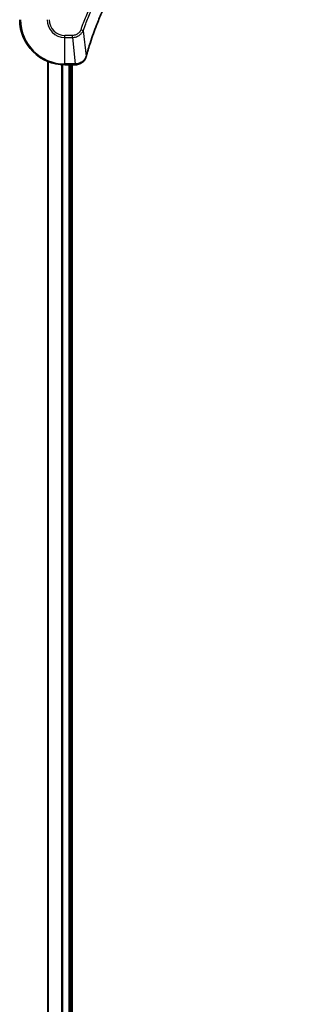
# Model space of a CAD drawing. Units: millimetres. Extents: x 0 to 12377, y 0 to 2108.
# Drawn here: x 2422 to 2471, y 980 to 1155 of the extents above; entities that cross this region are included whole.
import ezdxf

# ---------------------------------------------------------------- set-up
doc = ezdxf.new("R2010")
doc.units = ezdxf.units.MM
doc.layers.add('Visible (ISO)', color=7, linetype='Continuous', lineweight=35)
doc.layers.add('Visible Narrow (ISO)', color=7, linetype='Continuous', lineweight=25)

msp = doc.modelspace()

# ---------------------------------------------------------------- linework, layer by layer
at = {"layer": 'Visible (ISO)'}
for p, q in [((2427.3055, 1147.3673), (2427.3055, 738.1997)), ((2430.3055, 1146.7835), (2432.1365, 1146.7835)), ((2431.3055, 738.7835), (2431.3055, 1146.7835)), ((2431.6055, 738.7835), (2431.6055, 1146.7835)), ((2432.1365, 1146.7835), (2432.1519, 1146.7835))]:
    msp.add_line(p, q, dxfattribs=at)
msp.add_arc((2430.3055, 1154.7835), 8, 180, 270, dxfattribs=at)
for points, knots in [([(2434.103, 1148.3373), (2434.1593, 1148.5461), (2434.217, 1148.7545), (2434.3324, 1149.1616), (2434.39, 1149.3604), (2434.5685, 1149.9628), (2434.6932, 1150.3653), (2434.991, 1151.2875), (2435.1676, 1151.806), (2435.5295, 1152.8162), (2435.7142, 1153.3081), (2436.1901, 1154.5196), (2436.4902, 1155.2358), (2437.2168, 1156.8667), (2437.6543, 1157.7766), (2438.7207, 1159.8384), (2439.3676, 1160.9809), (2440.9527, 1163.5488), (2441.9201, 1164.9561), (2444.4382, 1168.2587), (2446.0597, 1170.0999), (2449.9865, 1173.9704), (2452.3614, 1175.9293), (2458.1776, 1179.9192), (2461.7251, 1181.7944), (2466.4293, 1183.6258), (2467.4305, 1183.9807), (2468.9827, 1184.4779), (2469.5266, 1184.6424), (2470.2988, 1184.8622), (2470.5251, 1184.9249), (2470.7517, 1184.9861)], [0, 0, 0, 0, 0.06549657, 0.06549657, 0.12817861, 0.12817861, 0.2557943, 0.2557943, 0.42169471, 0.42169471, 0.58081118, 0.58081118, 0.81593963, 0.81593963, 1.12160661, 1.12160661, 1.51897368, 1.51897368, 2.03555087, 2.03555087, 2.7767893, 2.7767893, 3.70555522, 3.70555522, 4.91295092, 4.91295092, 5.23453446, 5.23453446, 5.40661912, 5.40661912, 5.47772979, 5.47772979, 5.47772979, 5.47772979]), ([(2432.1519, 1146.7835), (2432.4124, 1146.7835), (2432.6729, 1146.8351), (2433.166, 1147.0383), (2433.3964, 1147.1944), (2433.7322, 1147.5399), (2433.8541, 1147.713), (2434.0038, 1148.0172), (2434.0498, 1148.1396), (2434.0835, 1148.265)], [-0.196787795, -0.196787795, -0.196787795, -0.196787795, -0.138164041, -0.138164041, -0.076757801, -0.076757801, -0.029522231, -0.029522231, 0, 0, 0, 0]), ([(2434.0835, 1148.265), (2434.0867, 1148.277), (2434.0899, 1148.289), (2434.0964, 1148.3131), (2434.0997, 1148.3252), (2434.103, 1148.3373)], [0.00000000006, 0.00000000006, 0.00000000006, 0.00000000006, 0.00379309206, 0.00379309206, 0.00758618406, 0.00758618406, 0.00758618406, 0.00758618406])]:
    msp.add_open_spline(points, degree=3, knots=knots, dxfattribs=at)
at = {"layer": 'Visible Narrow (ISO)'}
for p, q in [((2433.5433, 1152.8129), (2433.1107, 1152.9663)), ((2433.5433, 1152.8129), (2434.074, 1148.3452)), ((2431.6426, 1151.9906), (2430.3055, 1151.9906)), ((2430.3055, 1151.6371), (2430.3055, 1151.9906)), ((2430.3055, 1151.6371), (2431.6426, 1151.6371)), ((2430.3055, 1146.93), (2430.3055, 1151.6371)), ((2431.6426, 1151.6371), (2431.6426, 1151.9906)), ((2431.6426, 1151.6371), (2432.1365, 1146.93)), ((2427.375, 738.2275), (2427.375, 1147.3396)), ((2429.7156, 1146.8053), (2429.7156, 738.7618)), ((2429.946, 738.7755), (2429.946, 1146.7916)), ((2432.1365, 1146.93), (2430.3055, 1146.93)), ((2430.3055, 1146.7835), (2430.3055, 1146.93)), ((2431.0055, 1146.7835), (2431.0055, 738.7835)), ((2432.1365, 1146.93), (2432.1365, 1146.7835))]:
    msp.add_line(p, q, dxfattribs=at)
for radius in [7.8536, 3.1464, 2.7929]:
    msp.add_arc((2430.3055, 1154.7835), radius, 180, 270, dxfattribs=at)
for centre, major_axis, ratio, start_param, end_param in [((2433.6006, 1148.3947), (0.4829, -0.1296), 0.14287502, 5.88309318, 6.28318531), ((2433.6202, 1148.4676), (0.4827, -0.1303), 0.00038233, 0, 0.34837257), ((2432.1519, 1147.2835), (0, -0.5), 0.00935385, 0, 0.78591171)]:
    msp.add_ellipse(centre, major_axis=major_axis, ratio=ratio, start_param=start_param, end_param=end_param, dxfattribs=at)
for points, knots in [([(2466.1228, 1185.9784), (2466.0146, 1185.94), (2465.9066, 1185.9014), (2465.6667, 1185.8147), (2465.535, 1185.7665), (2465.2121, 1185.647), (2465.0212, 1185.5751), (2464.583, 1185.4072), (2464.3361, 1185.3106), (2463.7697, 1185.084), (2463.4508, 1184.9529), (2462.7202, 1184.6444), (2462.3095, 1184.465), (2461.37, 1184.0405), (2460.8429, 1183.7921), (2459.6863, 1183.224), (2459.0588, 1182.9004), (2457.6079, 1182.116), (2456.7897, 1181.6457), (2454.9372, 1180.5155), (2453.9119, 1179.8411), (2451.6087, 1178.2119), (2450.3476, 1177.2336), (2447.8418, 1175.1063), (2446.6029, 1173.9506), (2443.7512, 1171.0289), (2442.1949, 1169.2079), (2438.9072, 1164.8019), (2437.2636, 1162.1515), (2435.3216, 1158.3205), (2434.8194, 1157.2435), (2434.036, 1155.4082), (2433.7355, 1154.6583), (2433.3708, 1153.6858), (2433.291, 1153.469), (2433.1784, 1153.1566), (2433.1444, 1153.0615), (2433.1107, 1152.9663)], [0, 0, 0, 0, 0.0344265, 0.0344265, 0.07650467, 0.07650467, 0.1377084, 0.1377084, 0.21727325, 0.21727325, 0.32070756, 0.32070756, 0.45517217, 0.45517217, 0.62997615, 0.62997615, 0.8417425, 0.8417425, 1.12477817, 1.12477817, 1.49272454, 1.49272454, 1.97105483, 1.97105483, 2.47873595, 2.47873595, 3.19579554, 3.19579554, 4.127973, 4.127973, 4.4843018, 4.4843018, 4.72660511, 4.72660511, 4.79590965, 4.79590965, 4.82621249, 4.82621249, 4.82621249, 4.82621249]), ([(2433.5433, 1152.8129), (2433.5773, 1152.9079), (2433.6106, 1153.0017), (2433.7224, 1153.3113), (2433.8016, 1153.5263), (2434.1636, 1154.4905), (2434.4619, 1155.2339), (2435.2393, 1157.0532), (2435.7376, 1158.121), (2437.6642, 1161.9187), (2439.2944, 1164.5462), (2442.5546, 1168.914), (2444.0977, 1170.7193), (2446.925, 1173.6159), (2448.1533, 1174.7618), (2450.6374, 1176.8711), (2451.8877, 1177.8412), (2454.1709, 1179.4569), (2455.1873, 1180.1256), (2457.0237, 1181.2466), (2457.8349, 1181.7131), (2459.2732, 1182.4913), (2459.8952, 1182.8123), (2461.0418, 1183.3759), (2461.5643, 1183.6224), (2462.4957, 1184.0436), (2462.9029, 1184.2217), (2463.6271, 1184.5278), (2463.9433, 1184.6579), (2464.5047, 1184.8828), (2464.7496, 1184.9787), (2465.184, 1185.1453), (2465.3733, 1185.2167), (2465.6933, 1185.3353), (2465.8239, 1185.3832), (2466.0617, 1185.4692), (2466.1682, 1185.5071), (2466.2762, 1185.5457)], [-4.82621249, -4.82621249, -4.82621249, -4.82621249, -4.79590965, -4.79590965, -4.72660511, -4.72660511, -4.4843018, -4.4843018, -4.127973, -4.127973, -3.19579554, -3.19579554, -2.47873595, -2.47873595, -1.97105483, -1.97105483, -1.49272454, -1.49272454, -1.12477817, -1.12477817, -0.8417425, -0.8417425, -0.62997615, -0.62997615, -0.45517217, -0.45517217, -0.32070756, -0.32070756, -0.21727325, -0.21727325, -0.1377084, -0.1377084, -0.07650467, -0.07650467, -0.0344265, -0.0344265, 0, 0, 0, 0]), ([(2470.7439, 1185.0151), (2470.5166, 1184.9536), (2470.2906, 1184.8912), (2469.5178, 1184.6716), (2468.9735, 1184.5073), (2467.4202, 1184.0103), (2466.4183, 1183.6556), (2461.7107, 1181.8246), (2458.1603, 1179.949), (2452.3396, 1175.9574), (2449.9629, 1173.9973), (2446.0334, 1170.1242), (2444.4109, 1168.2817), (2441.8914, 1164.9766), (2440.9236, 1163.5681), (2439.3379, 1160.9983), (2438.6909, 1159.8548), (2437.6243, 1157.7915), (2437.1868, 1156.8809), (2436.4602, 1155.2487), (2436.1602, 1154.532), (2435.6844, 1153.3196), (2435.4997, 1152.8273), (2435.138, 1151.8164), (2434.9614, 1151.2975), (2434.6638, 1150.3746), (2434.5392, 1149.9718), (2434.3608, 1149.369), (2434.3032, 1149.1701), (2434.1879, 1148.7627), (2434.1306, 1148.5545), (2434.074, 1148.3452)], [-5.47772979, -5.47772979, -5.47772979, -5.47772979, -5.40661912, -5.40661912, -5.23453446, -5.23453446, -4.91295092, -4.91295092, -3.70555522, -3.70555522, -2.7767893, -2.7767893, -2.03555087, -2.03555087, -1.51897368, -1.51897368, -1.12160661, -1.12160661, -0.81593963, -0.81593963, -0.58081118, -0.58081118, -0.42169471, -0.42169471, -0.2557943, -0.2557943, -0.12817861, -0.12817861, -0.06549657, -0.06549657, 0, 0, 0, 0]), ([(2433.1107, 1152.9663), (2433.0808, 1152.8819), (2433.0416, 1152.8009), (2432.9204, 1152.6022), (2432.8268, 1152.4918), (2432.581, 1152.2725), (2432.4196, 1152.1741), (2432.0548, 1152.0298), (2431.8487, 1151.9906), (2431.6426, 1151.9906)], [0, 0, 0, 0, 0.026852665, 0.026852665, 0.069816928, 0.069816928, 0.125670471, 0.125670471, 0.187504168, 0.187504168, 0.187504168, 0.187504168]), ([(2431.6426, 1151.6371), (2431.8933, 1151.6394), (2432.1424, 1151.6847), (2432.592, 1151.8499), (2432.7949, 1151.962), (2433.1188, 1152.219), (2433.2482, 1152.3501), (2433.429, 1152.5971), (2433.4916, 1152.7004), (2433.5433, 1152.8129)], [-0.187504168, -0.187504168, -0.187504168, -0.187504168, -0.125670471, -0.125670471, -0.069816928, -0.069816928, -0.026852665, -0.026852665, 0, 0, 0, 0]), ([(2434.0382, 1148.2484), (2433.9928, 1148.1271), (2433.9359, 1148.0127), (2433.7646, 1147.7344), (2433.6362, 1147.5822), (2433.3021, 1147.2825), (2433.0845, 1147.1503), (2432.629, 1146.9773), (2432.3926, 1146.9326), (2432.1552, 1146.9302)], [0, 0, 0, 0, 0.029522231, 0.029522231, 0.076757801, 0.076757801, 0.138164041, 0.138164041, 0.196787795, 0.196787795, 0.196787795, 0.196787795]), ([(2434.074, 1148.3452), (2434.0679, 1148.3285), (2434.0618, 1148.312), (2434.0499, 1148.2798), (2434.044, 1148.264), (2434.0382, 1148.2484)], [-0.00758618406, -0.00758618406, -0.00758618406, -0.00758618406, -0.00379309206, -0.00379309206, -0.00000000006, -0.00000000006, -0.00000000006, -0.00000000006]), ([(2432.1552, 1146.9302), (2432.1521, 1146.9301), (2432.149, 1146.9301), (2432.1427, 1146.93), (2432.1396, 1146.93), (2432.1365, 1146.93)], [-0.00153668531, -0.00153668531, -0.00153668531, -0.00153668531, -0.00076834265, -0.00076834265, 0, 0, 0, 0])]:
    msp.add_open_spline(points, degree=3, knots=knots, dxfattribs=at)

doc.saveas('drawing.dxf')
